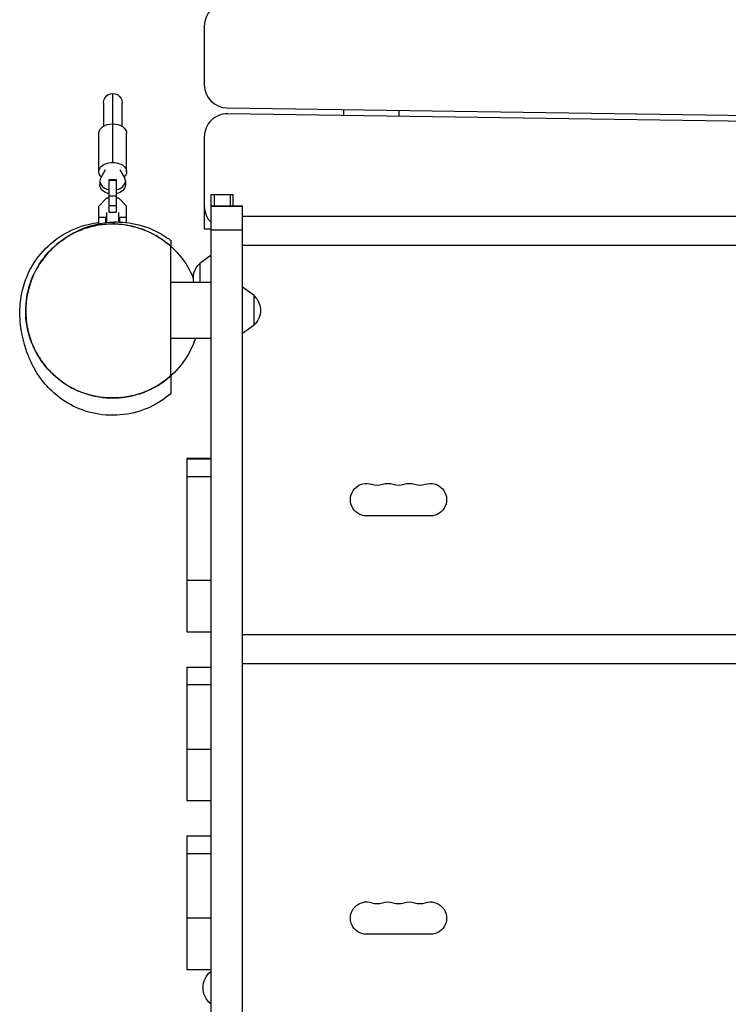
# Model space of a CAD drawing. Units: millimetres. Extents: x -5644 to 6014, y -5181 to 5064.
# Drawn here: x -1149 to -538, y 2395 to 3245 of the extents above; entities that cross this region are included whole.
import ezdxf

# ---------------------------------------------------------------- set-up
doc = ezdxf.new("R2010")
doc.units = ezdxf.units.MM
doc.header["$LTSCALE"] = 20
doc.layers.add('2d', color=230, linetype='Continuous')

msp = doc.modelspace()

# ---------------------------------------------------------------- linework, layer by layer
at = {"layer": '2d'}
for p, q in [((-990, 3239.29), (-990, 3188.71)), ((-1069, 3121.73), (-1069, 3181.23)), ((-1077, 3173.23), (-1077, 3152.84)), ((-1061, 3152.84), (-1061, 3173.23)), ((-970.3, 3168.71), (-335.3, 3159.3)), ((-334.7, 3154.29), (-969.7, 3163.7)), ((-870, 3167.22), (-870, 3162.22)), ((-822, 3161.51), (-822, 3166.51)), ((-1081, 3113.62), (-1081, 3146.8)), ((-1057, 3113.62), (-1057, 3146.8)), ((-990, 3143.7), (-990, 3064)), ((-1075.38, 3115.31), (-1079.1, 3108.93)), ((-1058.9, 3108.93), (-1062.62, 3115.31)), ((-1080, 3105.73), (-1080, 3102.35)), ((-1072, 3106.86), (-1066, 3106.86)), ((-1072, 3078.72), (-1072, 3106.86)), ((-1072, 3106.5), (-1066, 3106.5)), ((-1066, 3106.86), (-1066, 3078.72)), ((-1058, 3105.73), (-1058, 3102.35)), ((-1072, 3092.74), (-1066, 3092.74)), ((-984, 1542.85), (-984, 3094)), ((-984, 3094), (-965, 3094)), ((-981.5, 3094), (-981.5, 3084.01)), ((-967.5, 3084.01), (-967.5, 3094)), ((-965, 3084.01), (-965, 3094)), ((-1081, 3083.97), (-1073.97, 3091)), ((-1081, 3068.75), (-1081, 3083.97)), ((-1073.97, 3091), (-1072, 3091)), ((-1072, 3084.38), (-1066, 3084.38)), ((-1066, 3091), (-1064.03, 3091)), ((-1064.03, 3091), (-1057, 3083.97)), ((-1057, 3069.84), (-1057, 3083.97)), ((-957, 3084.01), (-984, 3084.01)), ((-984, 3084.01), (-957, 3084.01)), ((-984, 3084), (-957, 3084)), ((-957, 1543.65), (-957, 3084.01)), ((-1074.25, 3078.54), (-1074.25, 3069.82)), ((-1072, 3078.72), (-1066, 3078.72)), ((-1063.75, 3070.29), (-1063.75, 3078.54)), ((-348, 3075.11), (-957, 3075.11)), ((-1075, 3074.2), (-1081, 3074.2)), ((-1075, 3069.73), (-1075, 3074.2)), ((-1057, 3074.2), (-1063, 3074.2)), ((-1063, 3070.27), (-1063, 3074.2)), ((-984, 3064), (-990, 3064)), ((-957, 3063.38), (-984, 3063.38)), ((-348, 3050.02), (-957, 3050.02)), ((-1019, 2937.6), (-1019, 3049.3)), ((-994, 3034.8), (-984, 3042.01)), ((-994, 3034.8), (-994, 3018.15)), ((-984, 3018.15), (-1019, 3018.15)), ((-947, 3006.8), (-957, 3014.01)), ((-947, 2981.2), (-947, 3006.8)), ((-947, 2981.2), (-957, 2973.99)), ((-984, 2969.85), (-1019, 2969.85)), ((-984, 2866.25), (-1005, 2866.25)), ((-1005, 2866.25), (-1005, 2716.75)), ((-984, 2866.25), (-1005, 2866.25)), ((-1005, 2865.98), (-984, 2865.98)), ((-984, 2850.51), (-1005, 2850.51)), ((-795, 2816.75), (-850, 2816.75)), ((-1005, 2761.28), (-984, 2761.28)), ((-1005, 2716.75), (-984, 2716.75)), ((-348, 2714.11), (-957, 2714.11)), ((-1005, 2686.32), (-984, 2686.32)), ((-1005, 2686.32), (-1005, 2571.09)), ((-348, 2689.02), (-957, 2689.02)), ((-984, 2670.85), (-1005, 2670.85)), ((-1005, 2615.63), (-984, 2615.63)), ((-1005, 2571.09), (-984, 2571.09)), ((-1005, 2540.66), (-984, 2540.66)), ((-1005, 2540.66), (-1005, 2425.44)), ((-984, 2525.19), (-1005, 2525.19)), ((-1005, 2469.97), (-984, 2469.97)), ((-795, 2455.75), (-850, 2455.75)), ((-1005, 2425.44), (-984, 2425.44)), ((-984.5, 2423.75), (-984.5, 2395.75)), ((-984, 2423.75), (-984.5, 2423.75)), ((-984, 2395.75), (-984.5, 2395.75))]:
    msp.add_line(p, q, dxfattribs=at)
for centre, radius, start, end in [((-970, 3239.29), 20, 90.84876, 180), ((-970, 3188.71), 20, 180, 269.15124), ((-970, 3143.7), 20, 89.15124, 180.00002), ((-970, 3084), 20, 180, 225.573), ((-840.83, 2857.21), 14, 250.89011, 289.10989), ((-822.5, 2857.21), 14, 250.89011, 289.10989), ((-804.17, 2857.21), 14, 250.89011, 289.10989), ((-840.83, 2496.21), 14, 250.89011, 289.10989), ((-822.5, 2496.21), 14, 250.89011, 289.10989), ((-804.17, 2496.21), 14, 250.89011, 289.10989)]:
    msp.add_arc(centre, radius, start, end, dxfattribs=at)
at = {"layer": '2d', "extrusion": (0, 0, -1)}
for centre, radius, start, end in [((1069, 3173.23), 8, 0, 180.00002), ((982.48, 3022), 17, 346.91063, 47.33207), ((958.52, 2994), 17, 132.66793, 227.33207), ((850, 2830.75), 14, 270, 109.10989), ((795, 2830.75), 14, 70.89011, 270), ((831.67, 2830.75), 14, 70.89011, 109.10989), ((813.33, 2830.75), 14, 70.89011, 109.10989), ((850, 2469.75), 14, 270, 109.10989), ((831.67, 2469.75), 14, 70.89011, 109.10989), ((813.33, 2469.75), 14, 70.89011, 109.10989), ((795, 2469.75), 14, 70.89011, 270), ((972.67, 2409.75), 18.33, 310.19046, 49.80954)]:
    msp.add_arc(centre, radius, start, end, dxfattribs=at)
for centre, major_axis, ratio, start_param, end_param in [((-1069, 3146.8), (-12, 0), 0.67559, 0, 1.570796), ((-1069, 3146.8), (-12, 0), 0.67559, 1.570796, 3.141593), ((-1069, 3113.62), (-12, 0), 0.67559, 5.695841, 7.853982), ((-1069, 3113.62), (-12, 0), 0.67559, 1.570796, 3.728937), ((-1069, 3102.35), (11, 0), 0.737277, 1.847023, 3.141593), ((-1069, 3102.35), (11, 0), 0.737277, 0, 1.29457)]:
    msp.add_ellipse(centre, major_axis=major_axis, ratio=ratio, start_param=start_param, end_param=end_param, dxfattribs=at)
at = {"layer": '2d'}
for start_param, end_param in [(5.876783, 7.577755), (1.847023, 3.547995)]:
    msp.add_ellipse((-1069, 3105.73), major_axis=(-11, 0), ratio=0.737277, start_param=start_param, end_param=end_param, dxfattribs=at)
for points, knots in [([(-1019, 2922.17), (-1023.79, 2918.03), (-1029.85, 2913.88), (-1043.63, 2907.46), (-1051.42, 2905.12), (-1067.51, 2903.08), (-1075.97, 2903.4), (-1091.66, 2906.52), (-1099.08, 2909.32), (-1111.86, 2916.28), (-1117.3, 2920.46), (-1125.86, 2928.55), (-1129.08, 2932.48), (-1134.32, 2939.79), (-1136.25, 2943.12), (-1139.75, 2949.84), (-1141.09, 2953.01), (-1143.79, 2960.1), (-1144.87, 2963.72), (-1147.33, 2973.35), (-1148.49, 2978.74), (-1149.14, 2991.17), (-1149.24, 2995.4), (-1147.93, 3007.43), (-1146.34, 3015.26), (-1140.2, 3029.88), (-1136.23, 3036.71), (-1125.96, 3049.02), (-1119.61, 3054.59), (-1105.62, 3063.24), (-1097.89, 3066.38), (-1087.18, 3068.95), (-1084.05, 3069.49), (-1081, 3069.84)], [0, 0, 0, 0, 2.910856, 2.910856, 5.75532, 5.75532, 8.602529, 8.602529, 11.427197, 11.427197, 14.271287, 14.271287, 17.12776, 17.12776, 20.298639, 20.298639, 24.376591, 24.376591, 30.300809, 30.300809, 40.285618, 40.285618, 44.284098, 44.284098, 48.243519, 48.243519, 51.411198, 51.411198, 54.540478, 54.540478, 57.662705, 57.662705, 58.9554, 58.9554, 58.9554, 58.9554]), ([(-1069.36, 3068.45), (-1073.97, 3068.43), (-1078.52, 3067.99), (-1087.46, 3066.3), (-1091.87, 3065.05), (-1097.28, 3062.95), (-1098.35, 3062.51), (-1099.96, 3061.8), (-1100.5, 3061.55), (-1101.56, 3061.05), (-1102.1, 3060.79), (-1104.74, 3059.47), (-1106.8, 3058.31), (-1112.81, 3054.55), (-1116.6, 3051.66), (-1121.93, 3046.7), (-1123.64, 3044.94), (-1126.12, 3042.13), (-1126.92, 3041.17), (-1128.47, 3039.22), (-1129.23, 3038.22), (-1131.41, 3035.18), (-1132.77, 3033.07), (-1135.28, 3028.7), (-1136.43, 3026.44), (-1138.01, 3022.91), (-1138.5, 3021.72), (-1139.44, 3019.28), (-1139.88, 3018.04), (-1141.11, 3014.3), (-1141.79, 3011.78), (-1142.88, 3006.66), (-1143.3, 3004.07), (-1143.72, 3000.14), (-1143.82, 2998.82), (-1143.93, 2996.83), (-1143.96, 2996.17), (-1143.99, 2994.83), (-1144, 2994.16), (-1144, 2990.82), (-1143.86, 2988.17), (-1143.3, 2982.92), (-1142.88, 2980.33), (-1142.05, 2976.47), (-1141.74, 2975.19), (-1141.05, 2972.64), (-1140.67, 2971.37), (-1139.45, 2967.63), (-1138.51, 2965.21), (-1136.41, 2960.51), (-1135.25, 2958.22), (-1133.33, 2954.9), (-1132.67, 2953.81), (-1131.28, 2951.67), (-1130.57, 2950.62), (-1128.36, 2947.55), (-1126.8, 2945.61), (-1123.53, 2941.91), (-1121.81, 2940.15), (-1119.12, 2937.65), (-1118.2, 2936.83), (-1116.33, 2935.26), (-1115.38, 2934.5), (-1112.5, 2932.31), (-1110.53, 2930.95), (-1106.49, 2928.45), (-1104.43, 2927.3), (-1101.27, 2925.73), (-1100.2, 2925.23), (-1098.04, 2924.28), (-1096.95, 2923.84), (-1091.47, 2921.73), (-1087.02, 2920.49), (-1080.25, 2919.25), (-1077.97, 2918.95), (-1074.53, 2918.64), (-1073.38, 2918.56), (-1071.07, 2918.46), (-1069.92, 2918.44), (-1068.77, 2918.45)], [0, 0, 0, 0, 0.0156898, 0.0156898, 0.0313796, 0.0313796, 0.0353021, 0.0353021, 0.0372633, 0.0372633, 0.0392245, 0.0392245, 0.0470694, 0.0470694, 0.0627592, 0.0627592, 0.0706041, 0.0706041, 0.0745266, 0.0745266, 0.078449, 0.078449, 0.0862939, 0.0862939, 0.0941388, 0.0941388, 0.0980613, 0.0980613, 0.1019837, 0.1019837, 0.1098286, 0.1098286, 0.1176735, 0.1176735, 0.121596, 0.121596, 0.1235572, 0.1235572, 0.1255184, 0.1255184, 0.1333633, 0.1333633, 0.1412082, 0.1412082, 0.1451307, 0.1451307, 0.1490531, 0.1490531, 0.156898, 0.156898, 0.164743, 0.164743, 0.1686654, 0.1686654, 0.1725879, 0.1725879, 0.1804328, 0.1804328, 0.1882777, 0.1882777, 0.1922001, 0.1922001, 0.1961226, 0.1961226, 0.2039675, 0.2039675, 0.2118124, 0.2118124, 0.2157348, 0.2157348, 0.2196573, 0.2196573, 0.2353471, 0.2353471, 0.243192, 0.243192, 0.2471144, 0.2471144, 0.2510369, 0.2510369, 0.2510369, 0.2510369]), ([(-1118.31, 3050.01), (-1118.31, 3050.01), (-1118.31, 3050.01), (-1118.31, 3050.01), (-1118.31, 3050.01), (-1118.3, 3050.02), (-1118.3, 3050.02), (-1118.29, 3050.03), (-1118.35, 3049.98), (-1117.8, 3050.46), (-1115.72, 3052.31), (-1109.51, 3056.85), (-1105.56, 3059.81), (-1091.8, 3065.98), (-1083.44, 3069.1), (-1069.97, 3070.21), (-1067.94, 3070.31), (-1065.85, 3070.31)], [5.357387, 5.357387, 5.357387, 5.357387, 5.470343, 5.470343, 5.830319, 5.830319, 6.910248, 6.910248, 10.150043, 10.150043, 19.312493, 19.312493, 27.336242, 27.336242, 32.963498, 32.963498, 33.914234, 33.914234, 33.914234, 33.914234]), ([(-1065.85, 3070.31), (-1066.16, 3070.31), (-1066.49, 3070.23), (-1067.95, 3069.68), (-1069.04, 3068.72), (-1069.33, 3068.47), (-1069.35, 3068.45), (-1069.36, 3068.45)], [0.7949162, 0.7949162, 0.7949162, 0.7949162, 0.826692, 0.826692, 0.9355178, 0.9355178, 0.9507971, 0.9507971, 0.9507971, 0.9507971]), ([(-1019, 3049.3), (-1022.56, 3052.49), (-1026.34, 3055.26), (-1031.32, 3058.27), (-1032.33, 3058.84), (-1034.38, 3059.95), (-1035.41, 3060.48), (-1038.54, 3061.99), (-1040.65, 3062.89), (-1047.05, 3065.28), (-1051.4, 3066.47), (-1058.07, 3067.67), (-1060.33, 3067.97), (-1063.71, 3068.26), (-1064.84, 3068.33), (-1066.53, 3068.4), (-1067.38, 3068.43), (-1068.23, 3068.44), (-1068.79, 3068.45), (-1069.08, 3068.45), (-1069.36, 3068.45)], [0.44027639, 0.44027639, 0.44027639, 0.44027639, 0.45559875, 0.45559875, 0.45942934, 0.45942934, 0.46325992, 0.46325992, 0.4709211, 0.4709211, 0.48624346, 0.48624346, 0.49390464, 0.49390464, 0.49773523, 0.49773523, 0.49965052, 0.50060817, 0.50060817, 0.50156582, 0.50156582, 0.50156582, 0.50156582]), ([(-1065.85, 3070.31), (-1058.91, 3070.34), (-1051.15, 3069.37), (-1035.93, 3064.79), (-1028.36, 3061.16), (-1020.75, 3055.82), (-1019.87, 3055.17), (-1019, 3054.5)], [0, 0, 0, 0, 3.151763, 3.151763, 6.267775, 6.267775, 6.684328, 6.684328, 6.684328, 6.684328]), ([(-1057, 3067.53), (-1054.18, 3067.07), (-1051.39, 3066.46), (-1040.84, 3063.49), (-1033.28, 3059.95), (-1024.93, 3054.22), (-1023.32, 3053.01), (-1021.17, 3051.28), (-1020.6, 3050.79), (-1019.97, 3050.26), (-1019.92, 3050.21), (-1019.85, 3050.15), (-1019.83, 3050.13), (-1019.8, 3050.11), (-1019.79, 3050.1), (-1019.78, 3050.09), (-1019.77, 3050.08), (-1019.77, 3050.08), (-1019.76, 3050.08), (-1019.76, 3050.07), (-1019.76, 3050.07), (-1019.76, 3050.07), (-1019.76, 3050.07), (-1019.76, 3050.07), (-1019.76, 3050.07), (-1019.76, 3050.07), (-1019.76, 3050.07), (-1019.76, 3050.07), (-1019.76, 3050.07), (-1019.76, 3050.07), (-1019.76, 3050.07), (-1019.76, 3050.07), (-1019.76, 3050.07), (-1019.76, 3050.07), (-1019.76, 3050.07), (-1019.76, 3050.07), (-1019.76, 3050.07), (-1019.76, 3050.07), (-1019.76, 3050.07), (-1019.76, 3050.07), (-1019.76, 3050.07), (-1019.76, 3050.07), (-1019.76, 3050.07), (-1019.75, 3050.07), (-1019.75, 3050.06), (-1019.73, 3050.05), (-1019.72, 3050.04), (-1019.71, 3050.03), (-1019.7, 3050.02), (-1019.7, 3050.02), (-1019.69, 3050.01), (-1019.69, 3050.01), (-1019.69, 3050.01), (-1019.69, 3050.01), (-1019.69, 3050.01), (-1019.69, 3050.01), (-1019.69, 3050.01), (-1019.69, 3050.01), (-1019.69, 3050.01), (-1019.69, 3050.01), (-1019.69, 3050.01), (-1019.69, 3050.01), (-1019.69, 3050.01), (-1019.69, 3050.01), (-1019.69, 3050.01), (-1019.69, 3050.01), (-1019.69, 3050.01), (-1019.69, 3050.01), (-1019.69, 3050.01), (-1019.69, 3050.01), (-1019.69, 3050.01), (-1019.69, 3050.01), (-1019.69, 3050.01), (-1019.69, 3050.01), (-1019.68, 3050.01), (-1019.67, 3050), (-1019.66, 3049.99), (-1019.63, 3049.96), (-1019.61, 3049.94), (-1019.5, 3049.85), (-1019.43, 3049.78), (-1019.12, 3049.51), (-1018.9, 3049.31), (-1018, 3048.5), (-1017.33, 3047.88), (-1014.72, 3045.34), (-1012.86, 3043.32), (-1006.3, 3035.39), (-1002.34, 3028.75), (-999.48, 3021.74)], [19.315644, 19.315644, 19.315644, 19.315644, 20.167148, 20.167148, 22.604969, 22.604969, 23.207124, 23.207124, 23.432781, 23.432781, 23.453935, 23.453935, 23.461867, 23.461867, 23.464842, 23.464842, 23.467073, 23.467073, 23.467491, 23.467491, 23.467648, 23.467648, 23.467718, 23.467718, 23.467789, 23.467789, 23.467825, 23.467825, 23.46786, 23.46786, 23.468004, 23.468004, 23.46913, 23.46913, 23.471793, 23.471793, 23.479783, 23.479783, 23.503752, 23.503752, 23.575661, 23.575661, 23.791388, 23.791388, 24.438568, 24.438568, 26.380108, 26.380108, 27.836264, 27.836264, 28.92838, 28.92838, 29.030766, 29.030766, 29.069161, 29.069161, 29.07636, 29.07636, 29.081759, 29.081759, 29.082771, 29.082771, 29.082917, 29.082917, 29.082988, 29.082988, 29.083023, 29.083023, 29.083058, 29.083058, 29.083129, 29.083129, 29.083414, 29.083414, 29.084538, 29.084538, 29.087908, 29.087908, 29.098018, 29.098018, 29.128348, 29.128348, 29.219339, 29.219339, 29.492353, 29.492353, 30.312441, 30.312441, 32.579391, 32.579391, 32.579391, 32.579391]), ([(-1046.72, 2921.85), (-1054.45, 2919.43), (-1062.69, 2918.28), (-1078.92, 2918.65), (-1087.12, 2920.19), (-1102.39, 2925.76), (-1109.66, 2929.85), (-1122.33, 2940.02), (-1127.91, 2946.23), (-1136.65, 2959.93), (-1139.94, 2967.6), (-1143.83, 2983.38), (-1144.49, 2991.69), (-1143.11, 3007.89), (-1141.06, 3015.97), (-1134.57, 3030.87), (-1130.03, 3037.88), (-1123.22, 3045.37), (-1121.8, 3046.81), (-1119.79, 3048.69), (-1119.23, 3049.2), (-1118.57, 3049.79), (-1118.47, 3049.88), (-1118.36, 3049.96)], [0, 0, 0, 0, 2.431012, 2.431012, 4.869084, 4.869084, 7.306986, 7.306986, 9.74489, 9.74489, 12.182791, 12.182791, 14.620693, 14.620693, 17.058595, 17.058595, 19.496499, 19.496499, 20.098653, 20.098653, 20.32431, 20.32431, 20.365102, 20.365102, 20.365102, 20.365102]), ([(-1019, 3054.5), (-1019, 3054.5), (-1019, 3054.45), (-1019, 3054.2), (-1019, 3053.91), (-1019, 3053.21), (-1019, 3052.8), (-1019, 3051.98), (-1019, 3051.57), (-1019, 3050.81), (-1019, 3050.47), (-1019, 3049.92), (-1019, 3049.7), (-1019, 3049.47), (-1019, 3049.42), (-1019, 3049.34), (-1019, 3049.31), (-1019, 3049.3)], [1.175702, 1.175702, 1.175702, 1.175702, 1.2016888, 1.2016888, 1.2479076, 1.2479076, 1.2941264, 1.2941264, 1.3403452, 1.3403452, 1.386564, 1.386564, 1.4327828, 1.4327828, 1.4558922, 1.4558922, 1.4790016, 1.4790016, 1.4790016, 1.4790016]), ([(-997.74, 2969.85), (-1000.1, 2962.74), (-1003.57, 2955.92), (-1012.64, 2943.22), (-1018.53, 2937.31), (-1031.72, 2927.82), (-1039.19, 2924.11), (-1054.06, 2919.56), (-1061.57, 2918.44), (-1069, 2918.44)], [37.858569, 37.858569, 37.858569, 37.858569, 40.101682, 40.101682, 42.539584, 42.539584, 44.977486, 44.977486, 47.203232, 47.203232, 47.203232, 47.203232]), ([(-1068.77, 2918.45), (-1064.29, 2918.46), (-1059.86, 2918.88), (-1053.29, 2920.09), (-1051.11, 2920.59), (-1047.86, 2921.49), (-1046.78, 2921.82), (-1044.63, 2922.53), (-1043.56, 2922.91), (-1038.22, 2924.93), (-1034.13, 2926.92), (-1026.29, 2931.67), (-1022.55, 2934.42), (-1019, 2937.6)], [0.25103688, 0.25103688, 0.25103688, 0.25103688, 0.26628672, 0.26628672, 0.27391164, 0.27391164, 0.2777241, 0.2777241, 0.28153656, 0.28153656, 0.2967864, 0.2967864, 0.31203624, 0.31203624, 0.31203624, 0.31203624]), ([(-1019, 2937.48), (-1019, 2937.44), (-1019, 2937.39), (-1019, 2937.12), (-1019, 2936.8), (-1019, 2935.87), (-1019, 2935.48), (-1019, 2934.51), (-1019, 2933.93), (-1019, 2932.59), (-1019, 2931.84), (-1019, 2930.27), (-1019, 2929.46), (-1019, 2927.87), (-1019, 2927.09), (-1019, 2925.65), (-1019, 2924.98), (-1019, 2923.23), (-1019, 2922.42), (-1019, 2922.19), (-1019, 2922.17), (-1019, 2922.17)], [0.2155872, 0.2155872, 0.2155872, 0.2155872, 0.2569971, 0.2569971, 0.3494113, 0.3494113, 0.3956183, 0.3956183, 0.4418254, 0.4418254, 0.4880325, 0.4880325, 0.5342396, 0.5342396, 0.5804467, 0.5804467, 0.6266537, 0.6266537, 0.7190679, 0.7190679, 0.7337075, 0.7337075, 0.7337075, 0.7337075])]:
    msp.add_open_spline(points, degree=3, knots=knots, dxfattribs=at)

doc.saveas('drawing.dxf')
